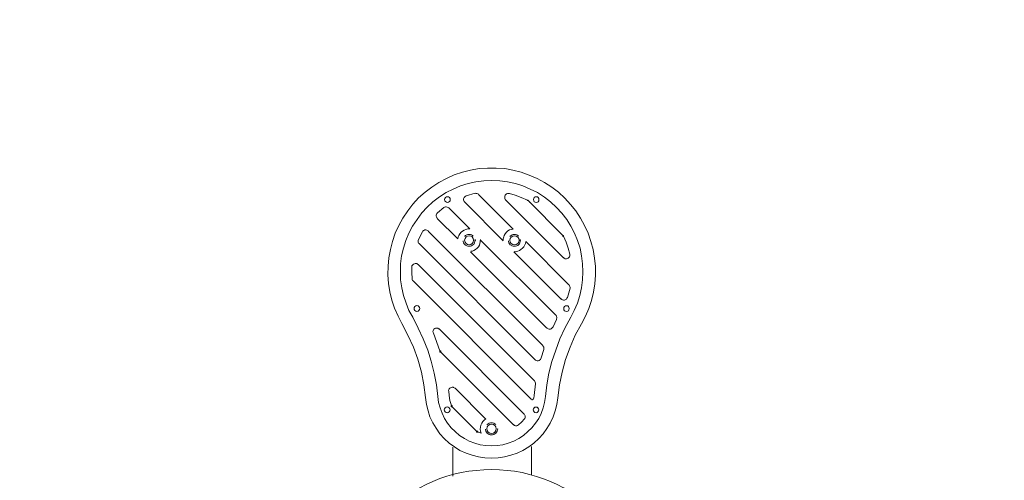
# Model space of a CAD drawing. Units: millimetres. Extents: x 4128 to 9285, y -11257 to -5917.
# Drawn here: x 5403 to 6706, y -9170 to -8560 of the extents above; entities that cross this region are included whole.
import ezdxf

# ---------------------------------------------------------------- set-up
doc = ezdxf.new("R2010")
doc.units = ezdxf.units.MM
doc.header["$MEASUREMENT"] = 0
doc.layers.add('Logos & Title', color=7, linetype='Continuous')

msp = doc.modelspace()

# ---------------------------------------------------------------- linework, layer by layer
at = {"layer": 'Logos & Title', "color": 250, "lineweight": 9, "true_color": 0x231f20}
for points in [[(6146.8, -8962.9), (6151.9, -8953.1), (6156.2, -8942.6), (6160, -8932), (6162.5, -8921), (6164.2, -8910), (6165.1, -8898.5), (6165.1, -8887.1), (6163.9, -8876.1), (6162.2, -8864.7), (6159.2, -8854.1), (6155.4, -8843.1), (6150.8, -8832.9), (6145.3, -8823.2), (6139.4, -8813.4), (6132.2, -8804.9), (6124.6, -8796.5), (6116.1, -8788.8), (6107.2, -8782.1), (6097.9, -8775.7), (6087.8, -8770.6), (6077.6, -8765.9), (6067, -8762.1), (6056, -8759.6), (6045, -8757.4), (6033.6, -8756.6), (6022.2, -8756.6), (6011.2, -8757.4), (5999.7, -8759.5), (5989.1, -8762), (5978.1, -8765.8), (5968, -8770.5), (5957.8, -8775.6), (5948.5, -8781.9), (5939.6, -8788.7), (5931.1, -8796.3), (5923.5, -8804.7), (5916.7, -8813.2), (5910.3, -8822.9), (5904.8, -8832.7), (5900.2, -8842.8), (5896.3, -8853.8), (5893.8, -8864.4), (5891.7, -8875.8), (5890.8, -8886.8), (5890.4, -8898.3), (5891.2, -8909.7), (5892.9, -8920.7), (5895.8, -8931.7), (5899.2, -8942.3), (5903.9, -8952.9), (5908.9, -8962.6)], [(6132.4, -8954.4), (6137.1, -8945.5), (6141.4, -8935.8), (6144.3, -8925.6), (6146.9, -8915.4), (6148.2, -8904.9), (6148.6, -8894.3), (6148.2, -8883.7), (6146.9, -8873.1), (6144.8, -8862.9), (6141.4, -8852.8), (6137.6, -8843), (6132.6, -8833.7), (6127.1, -8824.8), (6120.7, -8816.4), (6113.5, -8808.7), (6105.5, -8801.5), (6097.5, -8795.2), (6088.6, -8789.2), (6078.9, -8784.6), (6069.1, -8780.3), (6059.4, -8777.3), (6048.8, -8774.8), (6038.6, -8773.5), (6028.1, -8773.1), (6017.5, -8773.5), (6006.9, -8774.8), (5996.7, -8777.3), (5986.6, -8780.2), (5976.8, -8784.5), (5967.5, -8789.1), (5958.6, -8795), (5950.1, -8801.4), (5942.5, -8808.6), (5935.3, -8816.2), (5929, -8824.6), (5923, -8833.5), (5918.3, -8842.8), (5914.1, -8852.6), (5911.1, -8862.7), (5908.6, -8872.9), (5907.3, -8883.4), (5906.9, -8894), (5907.3, -8904.6), (5909, -8915.2), (5911.1, -8925.4), (5914.4, -8935.5), (5918.2, -8945.3), (5923.3, -8954.2)], [(5994.2, -8793.4), (5992.9, -8794.2), (5992.1, -8794.6), (5991.2, -8795.5), (5990.8, -8796.7), (5990.4, -8797.6), (5990.4, -8798.9), (5990.8, -8800.1), (5991.2, -8801), (5992.1, -8801.8)], [(6006, -8790), (5994.2, -8793.4)], [(6010.7, -8791.3), (6009.4, -8790.8), (6008.1, -8790.4), (6006.9, -8790.4), (6006, -8790)], [(6010.3, -8791.7), (6056.4, -8837.5)], [(6051.3, -8790.5), (6048.8, -8790.5), (6047.5, -8790.9), (6046.7, -8791.7), (6045.8, -8792.6), (6045.4, -8793.4), (6045, -8794.7), (6045, -8796), (6045.4, -8797.2), (6045.8, -8798.1), (6046.7, -8798.9)], [(6075, -8799), (6067, -8795.6), (6058.9, -8792.6), (6051.3, -8790.5)], [(5964.5, -8809), (5956.1, -8815.8)], [(5970.9, -8809.4), (5970, -8809), (5968.8, -8808.6), (5967.5, -8808.2), (5966.6, -8808.2), (5965.4, -8808.6), (5964.5, -8809)], [(5998.8, -8837.4), (5970.9, -8809.4)], [(6042.8, -8853.1), (5992.1, -8801.8)], [(6122.8, -8875.6), (6046.2, -8798.9)], [(6074.6, -8799), (6075.9, -8799)], [(6074.6, -8799.8), (6074.6, -8799)], [(6075.9, -8799.8), (6074.6, -8799.8)], [(6075.9, -8799), (6075.9, -8799.8)], [(6122, -8846), (6075.9, -8799.8)], [(6078, -8802.8), (6078, -8802.8)], [(5956.1, -8815.8), (5955.2, -8817), (5954.8, -8817.9), (5954.4, -8819.2), (5954.4, -8820.4), (5954.8, -8821.3), (5955.2, -8822.5), (5956, -8823)], [(5983.1, -8850.5), (5955.6, -8823.4)], [(5936.1, -8841.1), (5931, -8851.3)], [(5944.2, -8839.9), (5942.9, -8839.5), (5942.1, -8839), (5940.8, -8838.6), (5939.5, -8838.6), (5938.7, -8839), (5937.4, -8839.5), (5936.6, -8840.3), (5936.1, -8841.2)], [(5943.7, -8840.3), (6095.6, -8992)], [(5998.8, -8837.4), (5996.2, -8837.4), (5993.7, -8838.2), (5991.2, -8839.1), (5989, -8840.4), (5987.4, -8841.6), (5985.7, -8843.7), (5984.4, -8845.9), (5983.5, -8848), (5983.1, -8850.5)], [(5992.4, -8846.7), (5992, -8847.1)], [(5993.3, -8845.9), (5992.4, -8846.7)], [(5995, -8845), (5993.3, -8845.9)], [(5996.2, -8844.6), (5995, -8845)], [(5997.9, -8844.6), (5996.2, -8844.6)], [(5999.6, -8844.6), (5997.9, -8844.6)], [(6000.9, -8845), (5999.6, -8844.6)], [(6002.2, -8845.9), (6000.9, -8845)], [(6003.4, -8846.7), (6002.2, -8845.9)], [(6056.4, -8837.5), (6053.8, -8837.9), (6051.3, -8838.7), (6049.2, -8840), (6047.5, -8841.7), (6045.8, -8843.8), (6044.5, -8845.9), (6043.7, -8848), (6042.8, -8850.6), (6043.2, -8852.7)], [(6052.1, -8846.8), (6051.7, -8847.2)], [(6053.4, -8845.9), (6052.1, -8846.8)], [(6054.7, -8845.1), (6053.4, -8845.9)], [(6056.4, -8844.7), (6054.7, -8845.1)], [(6057.6, -8844.7), (6056.4, -8844.7)], [(6059.3, -8844.7), (6057.6, -8844.7)], [(6061, -8845.1), (6059.3, -8844.7)], [(6062.3, -8845.9), (6061, -8845.1)], [(6063.1, -8846.8), (6062.3, -8845.9)], [(6122, -8846), (6122.8, -8846)], [(6122, -8847.3), (6122, -8846)], [(6122.8, -8847.3), (6122, -8847.3)], [(6122.8, -8846), (6122.8, -8847.3)], [(6131.3, -8870.6), (6129.2, -8862.9), (6126.2, -8854.9), (6122.8, -8846.8)], [(5931, -8851.3), (5930.6, -8852.6), (5930.6, -8854.7), (5931, -8856), (5931.9, -8856.8)], [(6085, -9010.2), (5931.9, -8856.8)], [(5989.9, -8853), (5989.9, -8853.9)], [(5989.9, -8853.9), (5990.3, -8855.6)], [(5990.3, -8855.6), (5991.2, -8856.9)], [(5991.2, -8856.9), (5992.4, -8858.1)], [(5992.4, -8858.1), (5993.3, -8859)], [(5993.3, -8859), (5995, -8859.8)], [(5995, -8859.8), (5996.2, -8860.3)], [(5996.2, -8860.3), (5997.9, -8860.3)], [(5997.9, -8860.3), (5999.6, -8860.3)], [(5999.6, -8860.3), (6000.9, -8859.8)], [(6000, -8867), (6002.2, -8866.6), (6004.3, -8865.8), (6006.4, -8864.5), (6008.5, -8862.8), (6010.2, -8861.1), (6011.5, -8859), (6012.3, -8856.5), (6012.7, -8854.3), (6013.2, -8851.4)], [(6000.9, -8859.8), (6002.2, -8859)], [(6002.2, -8859), (6003.4, -8858.2)], [(6003.4, -8858.1), (6004.7, -8856.9)], [(6004.7, -8856.9), (6005.1, -8855.6)], [(6005.1, -8855.6), (6005.6, -8853.9)], [(6005.5, -8853.9), (6006, -8852.2)], [(6006.4, -8852.6), (6005.6, -8852.6), (6005.6, -8851.8), (6006.4, -8851.8), (6006.4, -8852.6)], [(6112.6, -8951.8), (6012.7, -8851.8)], [(6050, -8853.1), (6050, -8854)], [(6050, -8854), (6050.4, -8855.7)], [(6050.4, -8855.7), (6051.3, -8856.9)], [(6051.3, -8856.9), (6052.1, -8858.2)], [(6052.1, -8858.2), (6053.4, -8859)], [(6053.4, -8859.1), (6054.7, -8859.9)], [(6054.6, -8859.9), (6056.3, -8860.3)], [(6056.4, -8860.3), (6057.6, -8860.3)], [(6057.6, -8867.1), (6059.7, -8867.5), (6062.3, -8866.7), (6064.4, -8865.8), (6066.5, -8864.6), (6068.6, -8862.9), (6070.3, -8861.2), (6071.2, -8859.1), (6072.4, -8856.5), (6072.9, -8854)], [(6057.6, -8860.3), (6059.3, -8860.3)], [(6059.3, -8860.3), (6061, -8859.9)], [(6061, -8859.9), (6062.3, -8859.1)], [(6062.3, -8859.1), (6063.5, -8858.2)], [(6063.5, -8858.2), (6064.4, -8856.9)], [(6064.4, -8856.9), (6065.2, -8855.7)], [(6066.1, -8852.7), (6065.2, -8852.7), (6065.2, -8851.9), (6066.1, -8851.9), (6066.1, -8852.7)], [(6065.2, -8855.7), (6065.7, -8854)], [(6065.7, -8854), (6065.7, -8852.3)], [(6072.9, -8854), (6130, -8911.6)], [(6100.7, -8968.7), (5999.6, -8867.5)], [(6119.8, -8930.2), (6057.2, -8867.5)], [(6122.8, -8875.2), (6123.6, -8876), (6124.9, -8876.9), (6127, -8876.9), (6128.3, -8876.5), (6129.1, -8876), (6130, -8875.2), (6130.8, -8874.4), (6131.3, -8873.1), (6131.3, -8870.5)], [(5931, -8884.3), (5929.7, -8883.9), (5928.5, -8883.1), (5926.4, -8883), (5925.5, -8883.5), (5924.2, -8883.9), (5923.4, -8884.7), (5922.5, -8885.6), (5922.1, -8886.4), (5922.1, -8887.3)], [(5922.1, -8887.3), (5922.1, -8895.3), (5922.5, -8902.9)], [(5930.6, -8884.3), (6084.5, -9038.6)], [(5922.5, -8902.9), (5922.5, -8904.2), (5923, -8905.5), (5923.8, -8906.3)], [(6079.9, -9063.1), (5923.8, -8906.3)], [(6131.6, -8915.9), (6131.6, -8915), (6131.2, -8913.7), (6130.8, -8912.5), (6130.4, -8911.2)], [(6119.8, -8929.8), (6120.6, -8930.7), (6121.5, -8931.1), (6122.7, -8931.5), (6124, -8931.5), (6124.9, -8931.1), (6126.1, -8930.7), (6127, -8930.2), (6127.4, -8929), (6128.2, -8928.1)], [(6128.2, -8928.1), (6131.6, -8915.8)], [(5956.7, -9059.2), (5954.6, -9043.9), (5951.6, -9028.3), (5947.8, -9012.6), (5943.2, -8997.8), (5937.3, -8983), (5930.5, -8968.6), (5923.3, -8954.2)], [(6132.4, -8954.4), (6124.8, -8968.8), (6118, -8983.1), (6112.5, -8998), (6107.4, -9012.8), (6103.6, -9028.4), (6100.6, -9044.1), (6098.9, -9059.3)], [(6113.8, -8957.3), (6113.8, -8956.5), (6114.2, -8955.6), (6114.2, -8954.4), (6113.8, -8953.5), (6113.4, -8952.7), (6113, -8951.4)], [(5940.2, -9060.9), (5938.1, -9043.9), (5934.7, -9027), (5930, -9010.1), (5924.1, -8994), (5917, -8977.9), (5908.9, -8962.6)], [(6101.1, -8968.3), (6101.5, -8969.2), (6102.4, -8969.6), (6103.7, -8970), (6105.8, -8970), (6106.6, -8969.6), (6107.5, -8968.7), (6108.3, -8967.9), (6109.2, -8967)], [(6113.8, -8957.3), (6109.2, -8967)], [(6146.8, -8962.9), (6138.4, -8978.1), (6131.6, -8994.2), (6125.6, -9010.3), (6121, -9027.2), (6117.5, -9044.1), (6115.4, -9061)], [(5958.9, -8969.9), (5957.6, -8969.5), (5956.7, -8969), (5955.5, -8968.6), (5954.6, -8968.6), (5953.4, -8969), (5952.5, -8969.4), (5951.2, -8970.3), (5950.8, -8971.1), (5950.4, -8972.4), (5950, -8973.3), (5950.4, -8974.5), (5950.8, -8975.4)], [(5959.3, -8998.7), (5950.8, -8975.4)], [(5958.5, -8970.3), (6070.9, -9082.6)], [(6096.9, -8997.1), (6096.9, -8994.1), (6096, -8992.9), (6095.6, -8992)], [(5959.3, -8998.7), (5960.5, -8998.7)], [(5959.3, -9000.8), (5959.3, -8998.7)], [(5960.5, -9000.8), (5959.3, -9000.8)], [(5960.5, -8998.7), (5960.5, -9000.8)], [(6056.5, -9097), (5960.5, -9000.8)], [(6096.9, -8997.1), (6093.5, -9008.1)], [(6085, -9010.2), (6085.8, -9011.1), (6087.1, -9011.5), (6087.9, -9011.9), (6089.2, -9011.9), (6090.5, -9011.5), (6091.3, -9011.1), (6092.2, -9010.2), (6093, -9009.4), (6093.5, -9008.1)], [(6085.8, -9042.4), (6084.1, -9058)], [(6085.8, -9042.4), (6085.8, -9041.5), (6085.4, -9040.3), (6085, -9039.4), (6084.5, -9038.1)], [(5979.5, -9048.2), (5978.3, -9047.8), (5977.4, -9047.4), (5976.6, -9046.9), (5975.3, -9046.9), (5974, -9047.4), (5973.2, -9047.8), (5972.3, -9048.2), (5971.5, -9049), (5971.1, -9050.3), (5970.6, -9051.2), (5971.1, -9052.4)], [(5971.5, -9057.9), (5971.1, -9052.4)], [(5971.5, -9057.9), (5972.3, -9064.7), (5974.4, -9071.1)], [(5979.5, -9048.2), (6020.1, -9089.3)], [(6083.7, -9061.4), (6084.1, -9058)], [(5940.2, -9060.9), (5941.4, -9069.8), (5943.5, -9078.2), (5946.1, -9086.3), (5949.9, -9094.3), (5954.1, -9101.5), (5959.2, -9108.7), (5965.1, -9115.1), (5971.4, -9121), (5978.6, -9126.1), (5985.8, -9130.8), (5993.8, -9134.6), (6001.9, -9137.1), (6010.3, -9139.2), (6018.8, -9140.5), (6027.7, -9141), (6036.2, -9140.5), (6044.6, -9139.3), (6053.1, -9137.2), (6061.6, -9134.6), (6069.2, -9130.8), (6076.8, -9126.2), (6083.6, -9121.1), (6090, -9115.2), (6095.9, -9108.9), (6101, -9101.7), (6105.2, -9094.5), (6109, -9086.4), (6112, -9078.4), (6114.1, -9069.9), (6115.4, -9061)], [(5956.7, -9059.2), (5957.5, -9067.2), (5959.6, -9074.4), (5962.1, -9081.6), (5965.5, -9088.4), (5969.3, -9094.8), (5974, -9100.7), (5979.5, -9105.8), (5985.4, -9110.9), (5991.7, -9115.1), (5998.1, -9118.5), (6005.3, -9121), (6012.5, -9123.2), (6020.1, -9124.4), (6027.7, -9124.9), (6034.9, -9124.5), (6042.5, -9123.2), (6049.7, -9121.1), (6056.9, -9118.6), (6063.7, -9115.2), (6070.1, -9110.9), (6075.6, -9105.9), (6081.1, -9100.8), (6085.7, -9094.9), (6090, -9088.5), (6093.4, -9081.8), (6095.9, -9074.6), (6097.6, -9067.4), (6098.9, -9059.3)], [(5974, -9071.1), (5975.3, -9071.1)], [(5974, -9073.2), (5974, -9071.1)], [(5975.3, -9071.1), (5975.3, -9073.2)], [(6080.3, -9062.7), (6080.3, -9063.1), (6081.1, -9063.6), (6082, -9063.6), (6082.4, -9063.1), (6082.8, -9062.7), (6083.2, -9062.3), (6083.7, -9061.4)], [(5975.3, -9073.2), (5974, -9073.2)], [(6007.8, -9105.4), (5975.3, -9073.2)], [(6071.3, -9088.9), (6071.8, -9088.5), (6072.2, -9087.2), (6072.2, -9085.1), (6071.8, -9084.3), (6071.4, -9083.4), (6070.9, -9082.2)], [(6020.1, -9088.9), (6018, -9090.6), (6015.9, -9092.7), (6014.6, -9094.8), (6013.4, -9097.3), (6012.9, -9099.9), (6012.5, -9102.8), (6012.9, -9105.4), (6013.8, -9107.9)], [(6023.1, -9095.7), (6021.8, -9096.5)], [(6021.8, -9096.5), (6021.8, -9096.9)], [(6024.4, -9094.8), (6023.1, -9095.7)], [(6026.1, -9094.4), (6024.4, -9094.8)], [(6027.7, -9094.4), (6026.1, -9094.4)], [(6029, -9094.4), (6027.8, -9094.4)], [(6030.7, -9094.8), (6029, -9094.4)], [(6032, -9095.7), (6030.7, -9094.8)], [(6033.2, -9096.5), (6032, -9095.7)], [(6056.5, -9096.5), (6057.4, -9097.4), (6058.2, -9097.8), (6059.1, -9098.2), (6061.2, -9098.2), (6062, -9097.8), (6063.3, -9097)], [(6063.3, -9097), (6067.1, -9093.6), (6071.3, -9088.9)], [(6007.8, -9105.4), (6009.5, -9105.4)], [(6007.8, -9106.7), (6007.8, -9105.4)], [(6009.5, -9106.7), (6007.8, -9106.7)], [(6009.5, -9105.4), (6009.5, -9106.7)], [(6010, -9106.7), (6013.8, -9107.9)], [(6019.7, -9102.8), (6019.7, -9103.7)], [(6019.7, -9103.7), (6020.1, -9105.4)], [(6020.1, -9105.4), (6021, -9106.7)], [(6021, -9106.7), (6021.8, -9107.9)], [(6021.8, -9107.9), (6023.1, -9108.8)], [(6023.1, -9108.8), (6024.4, -9109.6)], [(6024.3, -9109.6), (6026, -9110.1)], [(6026, -9110.1), (6027.7, -9110.1)], [(6027.7, -9110.1), (6029, -9110.1)], [(6029, -9110.1), (6030.7, -9109.6)], [(6030.7, -9109.6), (6032, -9108.8)], [(6032, -9108.8), (6033.2, -9107.9)], [(6033.2, -9107.9), (6034.1, -9106.7)], [(6034.1, -9106.7), (6034.9, -9105.4)], [(6034.9, -9105.4), (6035.4, -9103.7)], [(6035.4, -9103.7), (6035.8, -9102)], [(6035.8, -9102), (6035.4, -9102)], [(5976.4, -9164.8), (5976.5, -9126.5)], [(6080.6, -9163.8), (6080.6, -9125.5)]]:
    msp.add_lwpolyline(points, dxfattribs=at)
at = {"layer": 'Logos & Title', "color": 240, "lineweight": 9, "true_color": 0xea2227}
msp.add_open_spline([(7080.9, -8237.3), (6943.6, -7786.8), (6523.3, -7456.5), (6029.4, -7456), (5516.5, -7455.5), (5082.4, -7810.7), (4961.7, -8287.4), (4484.8, -8407.3), (4128.7, -8840.7), (4128.2, -9353.5), (4127.7, -9866.2), (4482.8, -10300.3), (4959.3, -10421.1), (5078.5, -10898.8), (5512.3, -11255.5), (6025.6, -11256), (6538.8, -11256.5), (6973.2, -10900.8), (7093.6, -10423.6), (7571.1, -10304.2), (7927.7, -9870.5), (7928.2, -9357.3), (7928.7, -8844), (7572.8, -8409.5), (7095.4, -8289.2), (7091, -8271.7), (7086.1, -8254.4), (7080.9, -8237.3)], degree=3, knots=[0, 0, 0, 0, 1, 1, 1, 2, 2, 2, 3, 3, 3, 4, 4, 4, 5, 5, 5, 6, 6, 6, 7, 7, 7, 8, 8, 8, 9, 9, 9, 9], dxfattribs=at)
at = {"layer": 'Logos & Title', "color": 142, "lineweight": 9, "true_color": 0x29a5de}
msp.add_open_spline([(4972.8, -8399.5), (4998.7, -8391.5), (5025.1, -8384.5), (5051.9, -8378.5), (5151.8, -7931.7), (5553.2, -7595.3), (6029, -7595.7), (6504, -7596.2), (6904, -7932.1), (7003.8, -8378), (7455.8, -8474), (7797.4, -8877.9), (7796.9, -9357.4), (7796.4, -9836), (7455.2, -10238.6), (7004.1, -10334.6), (6907, -10785.1), (6503.9, -11125.2), (6025.5, -11124.7), (5546.2, -11124.2), (5143.2, -10782), (5047.9, -10330.1), (4602.4, -10229.2), (4267.4, -9828.6), (4267.9, -9353.8), (4268.3, -8906.8), (4566, -8526.1), (4972.8, -8399.5)], degree=3, knots=[0, 0, 0, 0, 1, 1, 1, 2, 2, 2, 3, 3, 3, 4, 4, 4, 5, 5, 5, 6, 6, 6, 7, 7, 7, 8, 8, 8, 9, 9, 9, 9], dxfattribs=at)
at = {"layer": 'Logos & Title', "color": 250, "lineweight": 9, "true_color": 0x231f20}
for points in [[(5969.2, -8802.2), (5971.3, -8802.2), (5973, -8800.5), (5973, -8798.4), (5973, -8796.3), (5971.3, -8794.6), (5969.2, -8794.6), (5967.5, -8794.6), (5965.4, -8796.3), (5965.4, -8798.4), (5965.4, -8800.5), (5967.5, -8802.2), (5969.2, -8802.2)], [(6086.9, -8802.3), (6089, -8802.3), (6090.3, -8800.7), (6090.3, -8798.5), (6090.3, -8796.4), (6089, -8794.7), (6086.9, -8794.7), (6084.8, -8794.7), (6083.1, -8796.4), (6083.1, -8798.5), (6083.1, -8800.6), (6084.8, -8802.3), (6086.9, -8802.3)], [(5997.9, -8858.6), (6001.3, -8858.6), (6003.9, -8855.6), (6003.9, -8852.2), (6003.9, -8848.8), (6001.3, -8846.3), (5997.9, -8846.3), (5995, -8846.3), (5992, -8848.8), (5992, -8852.2), (5992, -8855.6), (5995, -8858.6), (5997.9, -8858.6)], [(5997.9, -8858.6), (6001.3, -8858.6), (6003.9, -8855.6), (6003.9, -8852.2), (6003.9, -8848.8), (6001.3, -8846.3), (5997.9, -8846.3), (5995, -8846.3), (5992, -8848.8), (5992, -8852.2), (5992, -8855.6), (5995, -8858.6), (5997.9, -8858.6)], [(6058, -8858.6), (6061.4, -8858.6), (6064, -8855.7), (6064, -8852.3), (6064, -8848.9), (6061.4, -8846.4), (6058.1, -8846.4), (6054.7, -8846.3), (6051.7, -8848.9), (6051.7, -8852.3), (6051.7, -8855.7), (6054.7, -8858.6), (6058, -8858.6)], [(6058, -8858.6), (6061.4, -8858.6), (6064, -8855.7), (6064, -8852.3), (6064, -8848.9), (6061.4, -8846.4), (6058.1, -8846.4), (6054.7, -8846.3), (6051.7, -8848.9), (6051.7, -8852.3), (6051.7, -8855.7), (6054.7, -8858.6), (6058, -8858.6)], [(5928.8, -8946.6), (5930.9, -8946.6), (5932.6, -8944.9), (5932.6, -8942.7), (5932.6, -8940.6), (5931, -8938.9), (5928.8, -8938.9), (5927.1, -8938.9), (5925, -8940.6), (5925, -8942.7), (5925, -8944.9), (5927.1, -8946.6), (5928.8, -8946.6)], [(6127, -8946.8), (6129.1, -8946.8), (6130.3, -8945.1), (6130.3, -8942.9), (6130.3, -8940.8), (6129.1, -8939.1), (6127, -8939.1), (6124.8, -8939.1), (6123.2, -8940.8), (6123.2, -8942.9), (6123.1, -8945.1), (6124.8, -8946.7), (6127, -8946.8)], [(5968.9, -9080.8), (5971, -9080.8), (5972.7, -9079.1), (5972.7, -9077), (5972.7, -9074.9), (5971, -9073.2), (5968.9, -9073.2), (5967.2, -9073.2), (5965.1, -9074.9), (5965.1, -9077), (5965.1, -9079.1), (5967.2, -9080.8), (5968.9, -9080.8)], [(6086.6, -9080.9), (6088.7, -9080.9), (6090, -9079.2), (6090, -9077.1), (6090, -9075), (6088.7, -9073.3), (6086.6, -9073.3), (6084.5, -9073.3), (6082.8, -9075), (6082.8, -9077.1), (6082.8, -9079.2), (6084.5, -9080.9), (6086.6, -9080.9)], [(6027.7, -9108.4), (6031.1, -9108.4), (6033.7, -9105.4), (6033.7, -9102), (6033.7, -9098.6), (6031.1, -9096.1), (6027.7, -9096.1), (6024.4, -9096.1), (6021.4, -9098.6), (6021.4, -9102), (6021.4, -9105.4), (6024.3, -9108.4), (6027.7, -9108.4)], [(6027.7, -9108.4), (6031.1, -9108.4), (6033.7, -9105.4), (6033.7, -9102), (6033.7, -9098.6), (6031.1, -9096.1), (6027.7, -9096.1), (6024.4, -9096.1), (6021.4, -9098.6), (6021.4, -9102), (6021.4, -9105.4), (6024.3, -9108.4), (6027.7, -9108.4)], [(6027.3, -9555.8), (6137.8, -9555.9), (6227.2, -9466.3), (6227.3, -9356.2), (6227.4, -9245.7), (6138.2, -9156.3), (6027.7, -9156.2), (5917.6, -9156.1), (5827.8, -9245.3), (5827.7, -9355.8), (5827.6, -9465.9), (5917.2, -9555.7), (6027.3, -9555.8)]]:
    msp.add_open_spline(points, degree=3, knots=[0, 0, 0, 0, 1, 1, 1, 2, 2, 2, 3, 3, 3, 4, 4, 4, 4], dxfattribs=at)

doc.saveas('drawing.dxf')
